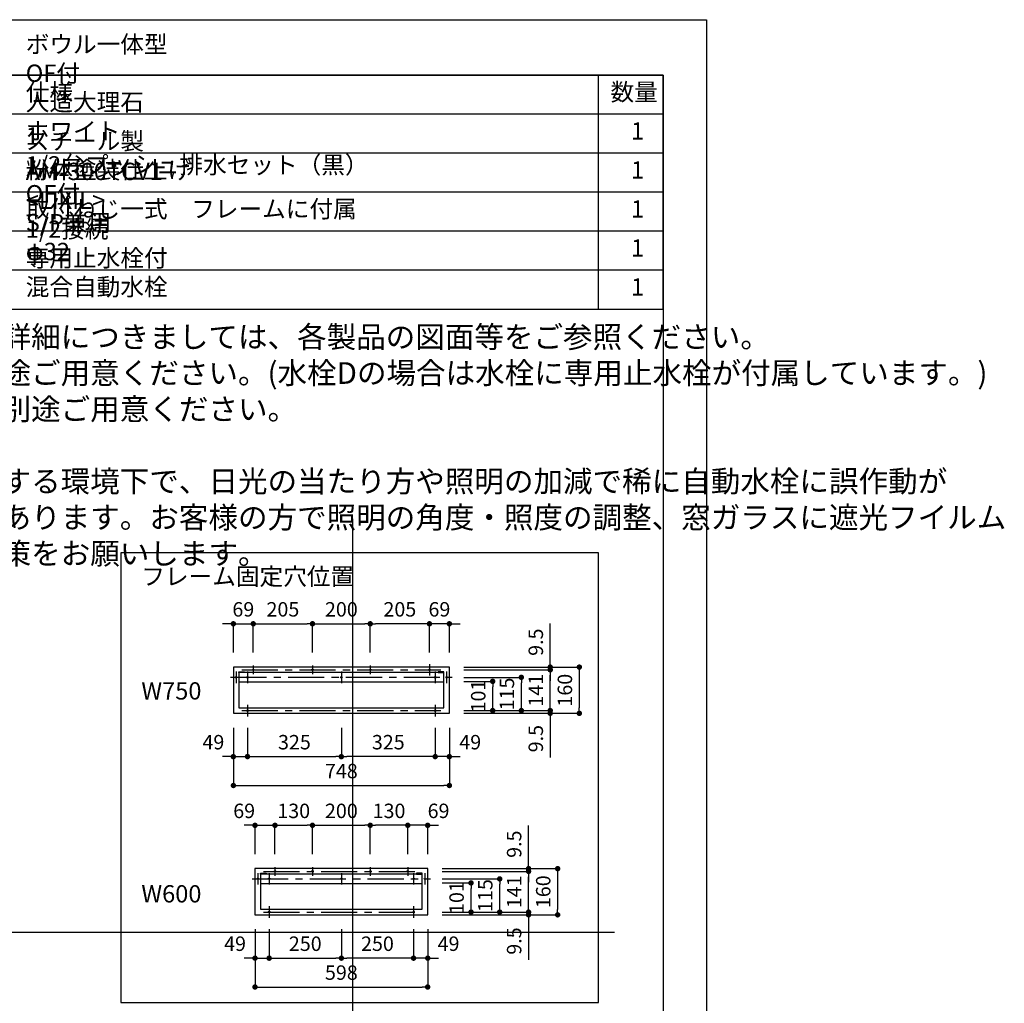
# Model space of a CAD drawing. Extents: x -83320 to 7275, y -67942 to 35614.
# Drawn here: x -77663 to -74935, y -65321 to -62596 of the extents above; entities that cross this region are included whole.
import ezdxf

# ---------------------------------------------------------------- set-up
doc = ezdxf.new("R2010")
doc.units = 0
doc.header["$LTSCALE"] = 80
doc.header["$MEASUREMENT"] = 0
doc.linetypes.add('CENTER', pattern=[2, 1.25, -0.25, 0.25, -0.25])
doc.linetypes.add('HIDDEN', pattern=[0.375, 0.25, -0.125])
doc.layers.get('0').update_dxf_attribs({"linetype": 'CONTINUOUS'})
doc.layers.get('DEFPOINTS').update_dxf_attribs({"linetype": 'CONTINUOUS'})
for name, color, linetype in [('1', 7, 'CONTINUOUS'), ('2HOJOSEN', 21, 'CONTINUOUS'), ('図枠', 7, 'CONTINUOUS')]:
    doc.layers.add(name, color=color, linetype=linetype)
doc.styles.add('MEIRYO_UI', font='meiryo.ttc', dxfattribs={"bigfont": 'Meiryo UI'})
doc.styles.get("Standard").update_dxf_attribs({"font": 'txt.shx', "bigfont": 'extfont.shx'})
doc.styles.add('TATENAGA', font='txt.shx', dxfattribs={"width": 0.8, "bigfont": 'extfont'})
doc.dimstyles.get("Standard").update_dxf_attribs({"dimscale": 0, "dimtxt": 50, "dimasz": 15, "dimexe": 0, "dimexo": 0, "dimgap": 20, "dimtad": 1, "dimtxsty": 'STANDARD', "dimblk1": 'DOT', "dimblk2": 'DOT', "dimsah": 1, "dimcen": 0.09, "dimazin": 3, "dimtfac": 1, "dimtmove": 0, "dimatfit": 3, "dimtolj": 1, "dimtzin": 0})

# ---------------------------------------------------------------- blocks, each defined once
blk = doc.blocks.new('DOT')
at = {"layer": '1', "color": 0, "linetype": 'BYBLOCK'}
blk.add_line((-0.5, 0), (-1, 0), dxfattribs=at)
at = {"layer": '1', "color": 0, "linetype": 'BYBLOCK', "const_width": 0.5}
blk.add_lwpolyline([(-0.25, 0, 1), (0.25, 0, 1)], format="xyb", close=True, dxfattribs=at)
blk = doc.blocks.new('*D27079')
at = {"layer": '1', "color": 0, "linetype": 'CONTINUOUS'}
for p, q in [((296.9, 1048.8), (281.9, 1048.8)), ((311.9, 968.8), (311.9, 1048.8)), ((311.9, 1048.8), (367.1, 1048.8)), ((367.1, 968.8), (367.1, 1048.8)), ((382.1, 1048.8), (397.1, 1048.8))]:
    blk.add_line(p, q, dxfattribs=at)
at = {"layer": 'DEFPOINTS', "color": 0}
for p in [(367.1, 1048.8), (311.9, 968.8), (367.1, 968.8)]:
    blk.add_point(p, dxfattribs=at)
at = {"layer": '1', "color": 0, "xscale": 15, "yscale": 15, "zscale": 15}
blk.add_blockref('DOT', (311.9, 1048.8), dxfattribs=at)
at = {"layer": '1', "color": 0, "xscale": 15, "yscale": 15, "zscale": 15, "rotation": 180}
blk.add_blockref('DOT', (367.1, 1048.8), dxfattribs=at)
at = {"layer": '1', "color": 0, "linetype": 'CONTINUOUS', "insert": (339.5, 1088.8), "char_height": 40, "attachment_point": 5, "style": 'TATENAGA'}
blk.add_mtext('\\A1;69', dxfattribs=at)
blk = doc.blocks.new('_DOT')
at = {"color": 0, "linetype": 'BYBLOCK'}
blk.add_line((-0.5, 0), (-1, 0), dxfattribs=at)
at = {"color": 0, "linetype": 'BYBLOCK', "const_width": 0.5}
blk.add_lwpolyline([(-0.25, 0, 1), (0.25, 0, 1)], format="xyb", close=True, dxfattribs=at)
blk = doc.blocks.new('*D27080')
at = {"layer": '1', "color": 0, "linetype": 'CONTINUOUS'}
for p, q in [((367.1, 968.8), (367.1, 1048.8)), ((382.1, 1048.8), (516.1, 1048.8)), ((531.1, 968.8), (531.1, 1048.8))]:
    blk.add_line(p, q, dxfattribs=at)
at = {"layer": 'DEFPOINTS', "color": 0}
for p in [(531.1, 1048.8), (367.1, 968.8), (531.1, 968.8)]:
    blk.add_point(p, dxfattribs=at)
at = {"layer": '1', "color": 0, "xscale": 15, "yscale": 15, "zscale": 15, "rotation": 180}
blk.add_blockref('DOT', (367.1, 1048.8), dxfattribs=at)
at = {"layer": '1', "color": 0, "xscale": 15, "yscale": 15, "zscale": 15}
blk.add_blockref('DOT', (531.1, 1048.8), dxfattribs=at)
at = {"layer": '1', "color": 0, "linetype": 'CONTINUOUS', "insert": (449.1, 1088.8), "char_height": 40, "attachment_point": 5, "style": 'TATENAGA'}
blk.add_mtext('\\A1;205', dxfattribs=at)
blk = doc.blocks.new('*D27081')
at = {"layer": '1', "color": 0, "linetype": 'CONTINUOUS'}
for p, q in [((840.1, 1048.8), (825.1, 1048.8)), ((855.1, 968.8), (855.1, 1048.8)), ((910.3, 1048.8), (855.1, 1048.8)), ((910.3, 968.8), (910.3, 1048.8)), ((925.3, 1048.8), (940.3, 1048.8))]:
    blk.add_line(p, q, dxfattribs=at)
at = {"layer": 'DEFPOINTS', "color": 0}
for p in [(855.1, 1048.8), (855.1, 968.8), (910.3, 968.8)]:
    blk.add_point(p, dxfattribs=at)
at = {"layer": '1', "color": 0, "xscale": 15, "yscale": 15, "zscale": 15}
blk.add_blockref('DOT', (855.1, 1048.8), dxfattribs=at)
at = {"layer": '1', "color": 0, "xscale": 15, "yscale": 15, "zscale": 15, "rotation": 180}
blk.add_blockref('DOT', (910.3, 1048.8), dxfattribs=at)
at = {"layer": '1', "color": 0, "linetype": 'CONTINUOUS', "insert": (882.7, 1088.8), "char_height": 40, "attachment_point": 5, "style": 'TATENAGA'}
blk.add_mtext('\\A1;69', dxfattribs=at)
blk = doc.blocks.new('*D27082')
at = {"layer": '1', "color": 0, "linetype": 'CONTINUOUS'}
for p, q in [((691.1, 968.8), (691.1, 1048.8)), ((840.1, 1048.8), (706.1, 1048.8)), ((855.1, 968.8), (855.1, 1048.8))]:
    blk.add_line(p, q, dxfattribs=at)
at = {"layer": 'DEFPOINTS', "color": 0}
for p in [(691.1, 1048.8), (691.1, 968.8), (855.1, 968.8)]:
    blk.add_point(p, dxfattribs=at)
at = {"layer": '1', "color": 0, "xscale": 15, "yscale": 15, "zscale": 15, "rotation": 180}
blk.add_blockref('DOT', (691.1, 1048.8), dxfattribs=at)
at = {"layer": '1', "color": 0, "xscale": 15, "yscale": 15, "zscale": 15}
blk.add_blockref('DOT', (855.1, 1048.8), dxfattribs=at)
at = {"layer": '1', "color": 0, "linetype": 'CONTINUOUS', "insert": (773.1, 1088.8), "char_height": 40, "attachment_point": 5, "style": 'TATENAGA'}
blk.add_mtext('\\A1;205', dxfattribs=at)
blk = doc.blocks.new('*D27083')
at = {"layer": '1', "color": 0, "linetype": 'CONTINUOUS'}
for p, q in [((531.1, 968.8), (531.1, 1048.8)), ((546.1, 1048.8), (676.1, 1048.8)), ((691.1, 968.8), (691.1, 1048.8))]:
    blk.add_line(p, q, dxfattribs=at)
at = {"layer": 'DEFPOINTS', "color": 0}
for p in [(691.1, 1048.8), (531.1, 968.8), (691.1, 968.8)]:
    blk.add_point(p, dxfattribs=at)
at = {"layer": '1', "color": 0, "xscale": 15, "yscale": 15, "zscale": 15, "rotation": 180}
blk.add_blockref('DOT', (531.1, 1048.8), dxfattribs=at)
at = {"layer": '1', "color": 0, "xscale": 15, "yscale": 15, "zscale": 15}
blk.add_blockref('DOT', (691.1, 1048.8), dxfattribs=at)
at = {"layer": '1', "color": 0, "linetype": 'CONTINUOUS', "insert": (611.1, 1088.8), "char_height": 40, "attachment_point": 5, "style": 'TATENAGA'}
blk.add_mtext('\\A1;200', dxfattribs=at)
blk = doc.blocks.new('*D27084')
at = {"layer": '1', "color": 0, "linetype": 'CONTINUOUS'}
for p, q in [((311.9, 760.8), (311.9, 680.8)), ((351.1, 760.8), (351.1, 680.8)), ((296.9, 680.8), (281.9, 680.8)), ((311.9, 680.8), (351.1, 680.8)), ((366.1, 680.8), (381.1, 680.8))]:
    blk.add_line(p, q, dxfattribs=at)
at = {"layer": 'DEFPOINTS', "color": 0}
for p in [(311.9, 760.8), (351.1, 760.8), (351.1, 680.8)]:
    blk.add_point(p, dxfattribs=at)
at = {"layer": '1', "color": 0, "xscale": 15, "yscale": 15, "zscale": 15}
blk.add_blockref('DOT', (311.9, 680.8), dxfattribs=at)
at = {"layer": '1', "color": 0, "xscale": 15, "yscale": 15, "zscale": 15, "rotation": 180}
blk.add_blockref('DOT', (351.1, 680.8), dxfattribs=at)
at = {"layer": '1', "color": 0, "linetype": 'CONTINUOUS', "insert": (256.6, 720.8), "char_height": 40, "attachment_point": 5, "style": 'TATENAGA'}
blk.add_mtext('\\A1;49', dxfattribs=at)
blk = doc.blocks.new('*D27085')
at = {"layer": '1', "color": 0, "linetype": 'CONTINUOUS'}
for p, q in [((311.9, 760.8), (311.9, 600.8)), ((910.3, 760.8), (910.3, 600.8)), ((326.9, 600.8), (895.3, 600.8))]:
    blk.add_line(p, q, dxfattribs=at)
at = {"layer": 'DEFPOINTS', "color": 0}
for p in [(311.9, 760.8), (910.3, 760.8), (910.3, 600.8)]:
    blk.add_point(p, dxfattribs=at)
at = {"layer": '1', "color": 0, "xscale": 15, "yscale": 15, "zscale": 15, "rotation": 180}
blk.add_blockref('DOT', (311.9, 600.8), dxfattribs=at)
at = {"layer": '1', "color": 0, "xscale": 15, "yscale": 15, "zscale": 15}
blk.add_blockref('DOT', (910.3, 600.8), dxfattribs=at)
at = {"layer": '1', "color": 0, "linetype": 'CONTINUOUS', "insert": (611.1, 640.8), "char_height": 40, "attachment_point": 5, "style": 'TATENAGA'}
blk.add_mtext('\\A1;748', dxfattribs=at)
blk = doc.blocks.new('*D27086')
at = {"layer": '1', "color": 0, "linetype": 'CONTINUOUS'}
for p, q in [((871.1, 760.8), (871.1, 680.8)), ((910.3, 760.8), (910.3, 680.8)), ((856.1, 680.8), (841.1, 680.8)), ((910.3, 680.8), (871.1, 680.8)), ((925.3, 680.8), (940.3, 680.8))]:
    blk.add_line(p, q, dxfattribs=at)
at = {"layer": 'DEFPOINTS', "color": 0}
for p in [(871.1, 760.8), (910.3, 760.8), (871.1, 680.8)]:
    blk.add_point(p, dxfattribs=at)
at = {"layer": '1', "color": 0, "xscale": 15, "yscale": 15, "zscale": 15}
blk.add_blockref('DOT', (871.1, 680.8), dxfattribs=at)
at = {"layer": '1', "color": 0, "xscale": 15, "yscale": 15, "zscale": 15, "rotation": 180}
blk.add_blockref('DOT', (910.3, 680.8), dxfattribs=at)
at = {"layer": '1', "color": 0, "linetype": 'CONTINUOUS', "insert": (968.1, 720.8), "char_height": 40, "attachment_point": 5, "style": 'TATENAGA'}
blk.add_mtext('\\A1;49', dxfattribs=at)
blk = doc.blocks.new('*D27087')
at = {"layer": '1', "color": 0, "linetype": 'CONTINUOUS'}
for p, q in [((351.1, 760.8), (351.1, 680.8)), ((611.1, 760.8), (611.1, 680.8)), ((366.1, 680.8), (596.1, 680.8))]:
    blk.add_line(p, q, dxfattribs=at)
at = {"layer": 'DEFPOINTS', "color": 0}
for p in [(351.1, 760.8), (611.1, 760.8), (611.1, 680.8)]:
    blk.add_point(p, dxfattribs=at)
at = {"layer": '1', "color": 0, "xscale": 15, "yscale": 15, "zscale": 15, "rotation": 180}
blk.add_blockref('DOT', (351.1, 680.8), dxfattribs=at)
at = {"layer": '1', "color": 0, "xscale": 15, "yscale": 15, "zscale": 15}
blk.add_blockref('DOT', (611.1, 680.8), dxfattribs=at)
at = {"layer": '1', "color": 0, "linetype": 'CONTINUOUS', "insert": (481.1, 720.8), "char_height": 40, "attachment_point": 5, "style": 'TATENAGA'}
blk.add_mtext('\\A1;325', dxfattribs=at)
blk = doc.blocks.new('*D27088')
at = {"layer": '1', "color": 0, "linetype": 'CONTINUOUS'}
for p, q in [((611.1, 760.8), (611.1, 680.8)), ((871.1, 760.8), (871.1, 680.8)), ((856.1, 680.8), (626.1, 680.8))]:
    blk.add_line(p, q, dxfattribs=at)
at = {"layer": 'DEFPOINTS', "color": 0}
for p in [(611.1, 760.8), (871.1, 760.8), (611.1, 680.8)]:
    blk.add_point(p, dxfattribs=at)
at = {"layer": '1', "color": 0, "xscale": 15, "yscale": 15, "zscale": 15, "rotation": 180}
blk.add_blockref('DOT', (611.1, 680.8), dxfattribs=at)
at = {"layer": '1', "color": 0, "xscale": 15, "yscale": 15, "zscale": 15}
blk.add_blockref('DOT', (871.1, 680.8), dxfattribs=at)
at = {"layer": '1', "color": 0, "linetype": 'CONTINUOUS', "insert": (741.1, 720.8), "char_height": 40, "attachment_point": 5, "style": 'TATENAGA'}
blk.add_mtext('\\A1;325', dxfattribs=at)
blk = doc.blocks.new('*D27089')
at = {"layer": '1', "color": 0, "linetype": 'CONTINUOUS'}
for p, q in [((371.9, 202.5), (371.9, 122.5)), ((411.1, 202.5), (411.1, 122.5)), ((356.9, 122.5), (341.9, 122.5)), ((371.9, 122.5), (411.1, 122.5)), ((426.1, 122.5), (441.1, 122.5))]:
    blk.add_line(p, q, dxfattribs=at)
at = {"layer": 'DEFPOINTS', "color": 0}
for p in [(371.9, 202.5), (411.1, 202.5), (411.1, 122.5)]:
    blk.add_point(p, dxfattribs=at)
at = {"layer": '1', "color": 0, "xscale": 15, "yscale": 15, "zscale": 15}
blk.add_blockref('DOT', (371.9, 122.5), dxfattribs=at)
at = {"layer": '1', "color": 0, "xscale": 15, "yscale": 15, "zscale": 15, "rotation": 180}
blk.add_blockref('DOT', (411.1, 122.5), dxfattribs=at)
at = {"layer": '1', "color": 0, "linetype": 'CONTINUOUS', "insert": (316.6, 162.5), "char_height": 40, "attachment_point": 5, "style": 'TATENAGA'}
blk.add_mtext('\\A1;49', dxfattribs=at)
blk = doc.blocks.new('*D27090')
at = {"layer": '1', "color": 0, "linetype": 'CONTINUOUS'}
for p, q in [((371.9, 202.5), (371.9, 42.5)), ((850.3, 202.5), (850.3, 42.5)), ((386.9, 42.5), (835.3, 42.5))]:
    blk.add_line(p, q, dxfattribs=at)
at = {"layer": 'DEFPOINTS', "color": 0}
for p in [(371.9, 202.5), (850.3, 202.5), (850.3, 42.5)]:
    blk.add_point(p, dxfattribs=at)
at = {"layer": '1', "color": 0, "xscale": 15, "yscale": 15, "zscale": 15, "rotation": 180}
blk.add_blockref('DOT', (371.9, 42.5), dxfattribs=at)
at = {"layer": '1', "color": 0, "xscale": 15, "yscale": 15, "zscale": 15}
blk.add_blockref('DOT', (850.3, 42.5), dxfattribs=at)
at = {"layer": '1', "color": 0, "linetype": 'CONTINUOUS', "insert": (611.1, 82.5), "char_height": 40, "attachment_point": 5, "style": 'TATENAGA'}
blk.add_mtext('\\A1;598', dxfattribs=at)
blk = doc.blocks.new('*D27091')
at = {"layer": '1', "color": 0, "linetype": 'CONTINUOUS'}
for p, q in [((811.1, 202.5), (811.1, 122.5)), ((850.3, 202.5), (850.3, 122.5)), ((796.1, 122.5), (781.1, 122.5)), ((850.3, 122.5), (811.1, 122.5)), ((865.3, 122.5), (880.3, 122.5))]:
    blk.add_line(p, q, dxfattribs=at)
at = {"layer": 'DEFPOINTS', "color": 0}
for p in [(811.1, 202.5), (850.3, 202.5), (811.1, 122.5)]:
    blk.add_point(p, dxfattribs=at)
at = {"layer": '1', "color": 0, "xscale": 15, "yscale": 15, "zscale": 15}
blk.add_blockref('DOT', (811.1, 122.5), dxfattribs=at)
at = {"layer": '1', "color": 0, "xscale": 15, "yscale": 15, "zscale": 15, "rotation": 180}
blk.add_blockref('DOT', (850.3, 122.5), dxfattribs=at)
at = {"layer": '1', "color": 0, "linetype": 'CONTINUOUS', "insert": (908.1, 162.5), "char_height": 40, "attachment_point": 5, "style": 'TATENAGA'}
blk.add_mtext('\\A1;49', dxfattribs=at)
blk = doc.blocks.new('*D27092')
at = {"layer": '1', "color": 0, "linetype": 'CONTINUOUS'}
for p, q in [((411.1, 202.5), (411.1, 122.5)), ((611.1, 202.5), (611.1, 122.5)), ((426.1, 122.5), (596.1, 122.5))]:
    blk.add_line(p, q, dxfattribs=at)
at = {"layer": 'DEFPOINTS', "color": 0}
for p in [(411.1, 202.5), (611.1, 202.5), (611.1, 122.5)]:
    blk.add_point(p, dxfattribs=at)
at = {"layer": '1', "color": 0, "xscale": 15, "yscale": 15, "zscale": 15, "rotation": 180}
blk.add_blockref('DOT', (411.1, 122.5), dxfattribs=at)
at = {"layer": '1', "color": 0, "xscale": 15, "yscale": 15, "zscale": 15}
blk.add_blockref('DOT', (611.1, 122.5), dxfattribs=at)
at = {"layer": '1', "color": 0, "linetype": 'CONTINUOUS', "insert": (511.1, 162.5), "char_height": 40, "attachment_point": 5, "style": 'TATENAGA'}
blk.add_mtext('\\A1;250', dxfattribs=at)
blk = doc.blocks.new('*D27093')
at = {"layer": '1', "color": 0, "linetype": 'CONTINUOUS'}
for p, q in [((611.1, 202.5), (611.1, 122.5)), ((811.1, 202.5), (811.1, 122.5)), ((796.1, 122.5), (626.1, 122.5))]:
    blk.add_line(p, q, dxfattribs=at)
at = {"layer": 'DEFPOINTS', "color": 0}
for p in [(611.1, 202.5), (811.1, 202.5), (611.1, 122.5)]:
    blk.add_point(p, dxfattribs=at)
at = {"layer": '1', "color": 0, "xscale": 15, "yscale": 15, "zscale": 15}
for p, rotation in [((611.1, 122.5), 180), ((811.1, 122.5), 360)]:
    blk.add_blockref('DOT', p, dxfattribs=dict(at, rotation=rotation))
at = {"layer": '1', "color": 0, "linetype": 'CONTINUOUS', "insert": (711.1, 162.5), "char_height": 40, "attachment_point": 5, "style": 'TATENAGA'}
blk.add_mtext('\\A1;250', dxfattribs=at)
blk = doc.blocks.new('*D27094')
at = {"layer": '1', "color": 0, "linetype": 'CONTINUOUS'}
for p, q in [((356.9, 490.5), (341.9, 490.5)), ((371.9, 410.5), (371.9, 490.5)), ((371.9, 490.5), (427.1, 490.5)), ((427.1, 410.5), (427.1, 490.5)), ((442.1, 490.5), (457.1, 490.5))]:
    blk.add_line(p, q, dxfattribs=at)
at = {"layer": 'DEFPOINTS', "color": 0}
for p in [(427.1, 490.5), (371.9, 410.5), (427.1, 410.5)]:
    blk.add_point(p, dxfattribs=at)
at = {"layer": '1', "color": 0, "xscale": 15, "yscale": 15, "zscale": 15}
blk.add_blockref('DOT', (371.9, 490.5), dxfattribs=at)
at = {"layer": '1', "color": 0, "xscale": 15, "yscale": 15, "zscale": 15, "rotation": 180}
blk.add_blockref('DOT', (427.1, 490.5), dxfattribs=at)
at = {"layer": '1', "color": 0, "linetype": 'CONTINUOUS', "insert": (341.9, 530.5), "char_height": 40, "attachment_point": 5, "style": 'TATENAGA'}
blk.add_mtext('\\A1;69', dxfattribs=at)
blk = doc.blocks.new('*D27095')
at = {"layer": '1', "color": 0, "linetype": 'CONTINUOUS'}
for p, q in [((427.1, 410.5), (427.1, 490.5)), ((442.1, 490.5), (516.1, 490.5)), ((531.1, 410.5), (531.1, 490.5))]:
    blk.add_line(p, q, dxfattribs=at)
at = {"layer": 'DEFPOINTS', "color": 0}
for p in [(531.1, 490.5), (427.1, 410.5), (531.1, 410.5)]:
    blk.add_point(p, dxfattribs=at)
at = {"layer": '1', "color": 0, "xscale": 15, "yscale": 15, "zscale": 15, "rotation": 180}
blk.add_blockref('DOT', (427.1, 490.5), dxfattribs=at)
at = {"layer": '1', "color": 0, "xscale": 15, "yscale": 15, "zscale": 15}
blk.add_blockref('DOT', (531.1, 490.5), dxfattribs=at)
at = {"layer": '1', "color": 0, "linetype": 'CONTINUOUS', "insert": (479.1, 530.5), "char_height": 40, "attachment_point": 5, "style": 'TATENAGA'}
blk.add_mtext('\\A1;130', dxfattribs=at)
blk = doc.blocks.new('*D27096')
at = {"layer": '1', "color": 0, "linetype": 'CONTINUOUS'}
for p, q in [((780.1, 490.5), (765.1, 490.5)), ((795.1, 410.5), (795.1, 490.5)), ((850.3, 490.5), (795.1, 490.5)), ((850.3, 410.5), (850.3, 490.5)), ((865.3, 490.5), (880.3, 490.5))]:
    blk.add_line(p, q, dxfattribs=at)
at = {"layer": 'DEFPOINTS', "color": 0}
for p in [(795.1, 490.5), (795.1, 410.5), (850.3, 410.5)]:
    blk.add_point(p, dxfattribs=at)
at = {"layer": '1', "color": 0, "xscale": 15, "yscale": 15, "zscale": 15}
blk.add_blockref('DOT', (795.1, 490.5), dxfattribs=at)
at = {"layer": '1', "color": 0, "xscale": 15, "yscale": 15, "zscale": 15, "rotation": 180}
blk.add_blockref('DOT', (850.3, 490.5), dxfattribs=at)
at = {"layer": '1', "color": 0, "linetype": 'CONTINUOUS', "insert": (880.3, 530.5), "char_height": 40, "attachment_point": 5, "style": 'TATENAGA'}
blk.add_mtext('\\A1;69', dxfattribs=at)
blk = doc.blocks.new('*D27097')
at = {"layer": '1', "color": 0, "linetype": 'CONTINUOUS'}
for p, q in [((691.1, 410.5), (691.1, 490.5)), ((780.1, 490.5), (706.1, 490.5)), ((795.1, 410.5), (795.1, 490.5))]:
    blk.add_line(p, q, dxfattribs=at)
at = {"layer": 'DEFPOINTS', "color": 0}
for p in [(691.1, 490.5), (691.1, 410.5), (795.1, 410.5)]:
    blk.add_point(p, dxfattribs=at)
at = {"layer": '1', "color": 0, "xscale": 15, "yscale": 15, "zscale": 15, "rotation": 180}
blk.add_blockref('DOT', (691.1, 490.5), dxfattribs=at)
at = {"layer": '1', "color": 0, "xscale": 15, "yscale": 15, "zscale": 15}
blk.add_blockref('DOT', (795.1, 490.5), dxfattribs=at)
at = {"layer": '1', "color": 0, "linetype": 'CONTINUOUS', "insert": (743.1, 530.5), "char_height": 40, "attachment_point": 5, "style": 'TATENAGA'}
blk.add_mtext('\\A1;130', dxfattribs=at)
blk = doc.blocks.new('*D27098')
at = {"layer": '1', "color": 0, "linetype": 'CONTINUOUS'}
for p, q in [((531.1, 410.5), (531.1, 490.5)), ((546.1, 490.5), (676.1, 490.5)), ((691.1, 410.5), (691.1, 490.5))]:
    blk.add_line(p, q, dxfattribs=at)
at = {"layer": 'DEFPOINTS', "color": 0}
for p in [(691.1, 490.5), (531.1, 410.5), (691.1, 410.5)]:
    blk.add_point(p, dxfattribs=at)
at = {"layer": '1', "color": 0, "xscale": 15, "yscale": 15, "zscale": 15, "rotation": 180}
blk.add_blockref('DOT', (531.1, 490.5), dxfattribs=at)
at = {"layer": '1', "color": 0, "xscale": 15, "yscale": 15, "zscale": 15}
blk.add_blockref('DOT', (691.1, 490.5), dxfattribs=at)
at = {"layer": '1', "color": 0, "linetype": 'CONTINUOUS', "insert": (611.1, 530.5), "char_height": 40, "attachment_point": 5, "style": 'TATENAGA'}
blk.add_mtext('\\A1;200', dxfattribs=at)
blk = doc.blocks.new('*D27099')
at = {"layer": '1', "color": 0, "linetype": 'CONTINUOUS'}
for p, q in [((950.3, 921.2), (1189.7, 921.2)), ((1189.7, 823.4), (1189.7, 906.2)), ((950.3, 808.4), (1189.7, 808.4))]:
    blk.add_line(p, q, dxfattribs=at)
at = {"layer": 'DEFPOINTS', "color": 0}
for p in [(950.3, 921.2), (1189.7, 921.2), (950.3, 808.4)]:
    blk.add_point(p, dxfattribs=at)
at = {"layer": '1', "color": 0, "xscale": 15, "yscale": 15, "zscale": 15}
for p, rotation in [((1189.7, 921.2), 90), ((1189.7, 808.4), 270)]:
    blk.add_blockref('DOT', p, dxfattribs=dict(at, rotation=rotation))
at = {"layer": '1', "color": 0, "linetype": 'CONTINUOUS', "insert": (1149.7, 864.6), "char_height": 40, "attachment_point": 5, "rotation": 90, "style": 'TATENAGA'}
blk.add_mtext('\\A1;141', dxfattribs=at)
blk = doc.blocks.new('*D27100')
at = {"layer": '1', "color": 0, "linetype": 'CONTINUOUS'}
for p, q in [((950.3, 900.4), (1109.7, 900.4)), ((1109.7, 823.4), (1109.7, 885.4)), ((950.3, 808.4), (1109.7, 808.4))]:
    blk.add_line(p, q, dxfattribs=at)
at = {"layer": 'DEFPOINTS', "color": 0}
for p in [(950.3, 900.4), (1109.7, 900.4), (950.3, 808.4)]:
    blk.add_point(p, dxfattribs=at)
at = {"layer": '1', "color": 0, "xscale": 15, "yscale": 15, "zscale": 15}
for p, rotation in [((1109.7, 900.4), 90), ((1109.7, 808.4), 270)]:
    blk.add_blockref('DOT', p, dxfattribs=dict(at, rotation=rotation))
at = {"layer": '1', "color": 0, "linetype": 'CONTINUOUS', "insert": (1069.7, 854.2), "char_height": 40, "attachment_point": 5, "rotation": 90, "style": 'TATENAGA'}
blk.add_mtext('\\A1;115', dxfattribs=at)
blk = doc.blocks.new('*D27101')
at = {"layer": '1', "color": 0, "linetype": 'CONTINUOUS'}
for p, q in [((950.3, 889.2), (1030.3, 889.2)), ((1030.3, 823.4), (1030.3, 874.2)), ((950.3, 808.4), (1030.3, 808.4))]:
    blk.add_line(p, q, dxfattribs=at)
at = {"layer": 'DEFPOINTS', "color": 0}
for p in [(950.3, 889.2), (1030.3, 889.2), (950.3, 808.4)]:
    blk.add_point(p, dxfattribs=at)
at = {"layer": '1', "color": 0, "xscale": 15, "yscale": 15, "zscale": 15}
for p, rotation in [((1030.3, 889.2), 90), ((1030.3, 808.4), 270)]:
    blk.add_blockref('DOT', p, dxfattribs=dict(at, rotation=rotation))
at = {"layer": '1', "color": 0, "linetype": 'CONTINUOUS', "insert": (990.3, 848.6), "char_height": 40, "attachment_point": 5, "rotation": 90, "style": 'TATENAGA'}
blk.add_mtext('\\A1;101', dxfattribs=at)
blk = doc.blocks.new('*D27102')
at = {"layer": '1', "color": 0, "linetype": 'CONTINUOUS'}
for p, q in [((950.3, 928.8), (1270.3, 928.8)), ((1270.3, 913.8), (1270.3, 815.8)), ((950.3, 800.8), (1270.3, 800.8))]:
    blk.add_line(p, q, dxfattribs=at)
at = {"layer": 'DEFPOINTS', "color": 0}
for p in [(950.3, 928.8), (950.3, 800.8), (1270.3, 800.8)]:
    blk.add_point(p, dxfattribs=at)
at = {"layer": '1', "color": 0, "xscale": 15, "yscale": 15, "zscale": 15}
for p, rotation in [((1270.3, 928.8), 90), ((1270.3, 800.8), 270)]:
    blk.add_blockref('DOT', p, dxfattribs=dict(at, rotation=rotation))
at = {"layer": '1', "color": 0, "linetype": 'CONTINUOUS', "insert": (1230.3, 864.8), "char_height": 40, "attachment_point": 5, "rotation": 90, "style": 'TATENAGA'}
blk.add_mtext('\\A1;160', dxfattribs=at)
blk = doc.blocks.new('*D27103')
at = {"layer": '1', "color": 0, "linetype": 'CONTINUOUS'}
for p, q in [((1189.7, 823.4), (1189.7, 838.4)), ((950.3, 808.4), (1189.7, 808.4)), ((950.3, 800.8), (1189.7, 800.8)), ((1189.7, 808.4), (1189.7, 800.8)), ((1189.7, 800.8), (1189.7, 678.6)), ((1189.7, 785.8), (1189.7, 770.8))]:
    blk.add_line(p, q, dxfattribs=at)
at = {"layer": 'DEFPOINTS', "color": 0}
for p in [(950.3, 808.4), (950.3, 800.8), (1189.7, 800.8)]:
    blk.add_point(p, dxfattribs=at)
at = {"layer": '1', "color": 0, "xscale": 15, "yscale": 15, "zscale": 15}
for p, rotation in [((1189.7, 808.4), 270), ((1189.7, 800.8), 90)]:
    blk.add_blockref('DOT', p, dxfattribs=dict(at, rotation=rotation))
at = {"layer": '1', "color": 0, "linetype": 'CONTINUOUS', "insert": (1149.7, 730.6), "char_height": 40, "attachment_point": 5, "rotation": 90, "style": 'TATENAGA'}
blk.add_mtext('\\A1;9.5', dxfattribs=at)
blk = doc.blocks.new('*D27104')
at = {"layer": '1', "color": 0, "linetype": 'CONTINUOUS'}
for p, q in [((1189.7, 928.8), (1189.7, 1049.8)), ((1189.7, 943.8), (1189.7, 958.8)), ((950.3, 928.8), (1189.7, 928.8)), ((1189.7, 921.2), (1189.7, 928.8)), ((950.3, 921.2), (1189.7, 921.2)), ((1189.7, 906.2), (1189.7, 891.2))]:
    blk.add_line(p, q, dxfattribs=at)
at = {"layer": 'DEFPOINTS', "color": 0}
for p in [(950.3, 928.8), (1189.7, 928.8), (950.3, 921.2)]:
    blk.add_point(p, dxfattribs=at)
at = {"layer": '1', "color": 0, "xscale": 15, "yscale": 15, "zscale": 15}
for p, rotation in [((1189.7, 928.8), 270), ((1189.7, 921.2), 90)]:
    blk.add_blockref('DOT', p, dxfattribs=dict(at, rotation=rotation))
at = {"layer": '1', "color": 0, "linetype": 'CONTINUOUS', "insert": (1149.7, 997.8), "char_height": 40, "attachment_point": 5, "rotation": 90, "style": 'TATENAGA'}
blk.add_mtext('\\A1;9.5', dxfattribs=at)
blk = doc.blocks.new('*D27105')
at = {"layer": '1', "color": 0, "linetype": 'CONTINUOUS'}
for p, q in [((890.3, 362.9), (1129.7, 362.9)), ((1129.7, 265.1), (1129.7, 347.9)), ((890.3, 250.1), (1129.7, 250.1))]:
    blk.add_line(p, q, dxfattribs=at)
at = {"layer": 'DEFPOINTS', "color": 0}
for p in [(890.3, 362.9), (1129.7, 362.9), (890.3, 250.1)]:
    blk.add_point(p, dxfattribs=at)
at = {"layer": '1', "color": 0, "xscale": 15, "yscale": 15, "zscale": 15}
for p, rotation in [((1129.7, 362.9), 90), ((1129.7, 250.1), 270)]:
    blk.add_blockref('DOT', p, dxfattribs=dict(at, rotation=rotation))
at = {"layer": '1', "color": 0, "linetype": 'CONTINUOUS', "insert": (1089.7, 306.4), "char_height": 40, "attachment_point": 5, "rotation": 90, "style": 'TATENAGA'}
blk.add_mtext('\\A1;141', dxfattribs=at)
blk = doc.blocks.new('*D27106')
at = {"layer": '1', "color": 0, "linetype": 'CONTINUOUS'}
for p, q in [((890.3, 342.1), (1049.7, 342.1)), ((1049.7, 265.1), (1049.7, 327.1)), ((890.3, 250.1), (1049.7, 250.1))]:
    blk.add_line(p, q, dxfattribs=at)
at = {"layer": 'DEFPOINTS', "color": 0}
for p in [(890.3, 342.1), (1049.7, 342.1), (890.3, 250.1)]:
    blk.add_point(p, dxfattribs=at)
at = {"layer": '1', "color": 0, "xscale": 15, "yscale": 15, "zscale": 15}
for p, rotation in [((1049.7, 342.1), 90), ((1049.7, 250.1), 270)]:
    blk.add_blockref('DOT', p, dxfattribs=dict(at, rotation=rotation))
at = {"layer": '1', "color": 0, "linetype": 'CONTINUOUS', "insert": (1009.7, 296), "char_height": 40, "attachment_point": 5, "rotation": 90, "style": 'TATENAGA'}
blk.add_mtext('\\A1;115', dxfattribs=at)
blk = doc.blocks.new('*D27107')
at = {"layer": '1', "color": 0, "linetype": 'CONTINUOUS'}
for p, q in [((890.3, 330.9), (970.3, 330.9)), ((970.3, 265.1), (970.3, 315.9)), ((890.3, 250.1), (970.3, 250.1))]:
    blk.add_line(p, q, dxfattribs=at)
at = {"layer": 'DEFPOINTS', "color": 0}
for p in [(890.3, 330.9), (970.3, 330.9), (890.3, 250.1)]:
    blk.add_point(p, dxfattribs=at)
at = {"layer": '1', "color": 0, "xscale": 15, "yscale": 15, "zscale": 15}
for p, rotation in [((970.3, 330.9), 90), ((970.3, 250.1), 270)]:
    blk.add_blockref('DOT', p, dxfattribs=dict(at, rotation=rotation))
at = {"layer": '1', "color": 0, "linetype": 'CONTINUOUS', "insert": (930.3, 290.4), "char_height": 40, "attachment_point": 5, "rotation": 90, "style": 'TATENAGA'}
blk.add_mtext('\\A1;101', dxfattribs=at)
blk = doc.blocks.new('*D27108')
at = {"layer": '1', "color": 0, "linetype": 'CONTINUOUS'}
for p, q in [((890.3, 370.5), (1210.3, 370.5)), ((1210.3, 355.5), (1210.3, 257.5)), ((890.3, 242.5), (1210.3, 242.5))]:
    blk.add_line(p, q, dxfattribs=at)
at = {"layer": 'DEFPOINTS', "color": 0}
for p in [(890.3, 370.5), (890.3, 242.5), (1210.3, 242.5)]:
    blk.add_point(p, dxfattribs=at)
at = {"layer": '1', "color": 0, "xscale": 15, "yscale": 15, "zscale": 15}
for p, rotation in [((1210.3, 370.5), 90), ((1210.3, 242.5), 270)]:
    blk.add_blockref('DOT', p, dxfattribs=dict(at, rotation=rotation))
at = {"layer": '1', "color": 0, "linetype": 'CONTINUOUS', "insert": (1170.3, 306.5), "char_height": 40, "attachment_point": 5, "rotation": 90, "style": 'TATENAGA'}
blk.add_mtext('\\A1;160', dxfattribs=at)
blk = doc.blocks.new('*D27109')
at = {"layer": '1', "color": 0, "linetype": 'CONTINUOUS'}
for p, q in [((1129.7, 265.1), (1129.7, 280.1)), ((890.3, 250.1), (1129.7, 250.1)), ((1129.7, 250.1), (1129.7, 242.5)), ((890.3, 242.5), (1129.7, 242.5)), ((1129.7, 242.5), (1129.7, 117.9)), ((1129.7, 227.5), (1129.7, 212.5))]:
    blk.add_line(p, q, dxfattribs=at)
at = {"layer": 'DEFPOINTS', "color": 0}
for p in [(890.3, 250.1), (890.3, 242.5), (1129.7, 242.5)]:
    blk.add_point(p, dxfattribs=at)
at = {"layer": '1', "color": 0, "xscale": 15, "yscale": 15, "zscale": 15}
for p, rotation in [((1129.7, 250.1), 270), ((1129.7, 242.5), 90)]:
    blk.add_blockref('DOT', p, dxfattribs=dict(at, rotation=rotation))
at = {"layer": '1', "color": 0, "linetype": 'CONTINUOUS', "insert": (1089.7, 169.9), "char_height": 40, "attachment_point": 5, "rotation": 90, "style": 'TATENAGA'}
blk.add_mtext('\\A1;9.5', dxfattribs=at)
blk = doc.blocks.new('*D27110')
at = {"layer": '1', "color": 0, "linetype": 'CONTINUOUS'}
for p, q in [((1129.7, 370.5), (1129.7, 490.2)), ((1129.7, 385.5), (1129.7, 400.5)), ((890.3, 370.5), (1129.7, 370.5)), ((890.3, 362.9), (1129.7, 362.9)), ((1129.7, 362.9), (1129.7, 370.5)), ((1129.7, 347.9), (1129.7, 332.9))]:
    blk.add_line(p, q, dxfattribs=at)
at = {"layer": 'DEFPOINTS', "color": 0}
for p in [(890.3, 370.5), (890.3, 362.9), (1129.7, 370.5)]:
    blk.add_point(p, dxfattribs=at)
at = {"layer": '1', "color": 0, "xscale": 15, "yscale": 15, "zscale": 15}
for p, rotation in [((1129.7, 370.5), 270), ((1129.7, 362.9), 90)]:
    blk.add_blockref('DOT', p, dxfattribs=dict(at, rotation=rotation))
at = {"layer": '1', "color": 0, "linetype": 'CONTINUOUS', "insert": (1089.7, 438.2), "char_height": 40, "attachment_point": 5, "rotation": 90, "style": 'TATENAGA'}
blk.add_mtext('\\A1;9.5', dxfattribs=at)
blk = doc.blocks.new('A$C17791')
at = {"layer": '1', "linetype": 'CONTINUOUS'}
for p, q in [((367.064, 933.162), (367.064, 909.162)), ((531.064, 933.162), (531.064, 909.162)), ((691.064, 933.162), (691.064, 909.162)), ((855.064, 937.162), (855.064, 905.162)), ((319.464, 916.602), (319.464, 884.602)), ((351.064, 916.602), (351.064, 884.602)), ((611.064, 916.602), (611.064, 884.602)), ((871.064, 916.602), (871.064, 884.602)), ((902.664, 916.602), (902.664, 884.602)), ((327.224, 887.802), (894.904, 887.802)), ((351.064, 824.362), (351.064, 792.362)), ((871.064, 824.362), (871.064, 792.362)), ((379.464, 358.383), (379.464, 326.383)), ((411.064, 358.383), (411.064, 326.383)), ((427.064, 374.943), (427.064, 350.943)), ((531.064, 374.943), (531.064, 350.943)), ((611.064, 358.383), (611.064, 326.383)), ((691.064, 374.943), (691.064, 350.943)), ((795.064, 374.943), (795.064, 350.943)), ((811.064, 358.383), (811.064, 326.383)), ((842.664, 358.383), (842.664, 326.383)), ((387.224, 329.583), (834.904, 329.583)), ((411.064, 266.143), (411.064, 234.143)), ((811.064, 266.143), (811.064, 234.143))]:
    blk.add_line(p, q, dxfattribs=at)
at = {"layer": '1', "linetype": 'CENTER'}
for p, q in [((303.864, 900.602), (918.264, 900.602)), ((335.064, 921.162), (887.064, 921.162)), ((335.09, 808.362), (887.09, 808.362)), ((395.064, 362.943), (827.064, 362.943)), ((363.864, 342.383), (858.264, 342.383)), ((395.09, 250.143), (827.09, 250.143))]:
    blk.add_line(p, q, dxfattribs=at)
at = {"layer": '1', "linetype": 'CONTINUOUS'}
for points in [[(0, 1245.515), (0, 0), (1322.999, 0), (1322.999, 1245.515)], [(311.864, 928.762), (311.864, 800.762), (910.264, 800.762), (910.264, 928.762)], [(327.224, 913.402), (327.224, 816.122), (894.904, 816.122), (894.904, 913.402)], [(371.864, 370.543), (371.864, 242.543), (850.264, 242.543), (850.264, 370.543)], [(387.224, 355.183), (387.224, 257.903), (834.904, 257.903), (834.904, 355.183)]]:
    blk.add_lwpolyline(points, close=True, dxfattribs=at)
at = {"layer": '1', "linetype": 'HIDDEN'}
for points in [[(327.224, 913.402), (327.224, 915.962), (342.424, 915.962), (342.424, 913.402)], [(894.904, 913.402), (894.904, 915.962), (879.704, 915.962), (879.704, 913.402)], [(387.224, 355.183), (387.224, 357.743), (402.424, 357.743), (402.424, 355.183)], [(834.904, 355.183), (834.904, 357.743), (819.704, 357.743), (819.704, 355.183)]]:
    blk.add_lwpolyline(points, close=True, dxfattribs=at)
at = {"layer": '1', "linetype": 'CONTINUOUS'}
for centre in [(319.464, 900.602), (351.064, 900.602), (367.064, 921.162), (531.064, 921.162), (611.064, 900.602), (691.064, 921.162), (855.064, 921.162), (871.064, 900.602), (902.664, 900.602), (351.064, 808.362), (871.064, 808.362), (427.064, 362.943), (531.064, 362.943), (691.064, 362.943), (795.064, 362.943), (379.464, 342.383), (411.064, 342.383), (611.064, 342.383), (811.064, 342.383), (842.664, 342.383), (411.064, 250.143), (811.064, 250.143)]:
    blk.add_circle(centre, 2.12, dxfattribs=at)
at = {"layer": '図枠', "color": 0, "char_height": 48, "width": 0.8, "attachment_point": 1, "style": 'MEIRYO_UI'}
for s, insert in [('{フレーム固定穴位置}', (57.042, 1203.949)), ('{W750}', (57.042, 886.923)), ('{W600}', (57.042, 324.731))]:
    blk.add_mtext(s, dxfattribs=dict(at, insert=insert))
at = {"layer": '1', "linetype": 'CONTINUOUS'}
for base, p1, p2, text, picture, middle in [((367.064, 1048.762), (311.864, 968.762), (367.064, 968.762), '69', '*D27079', (339.464, 1048.762)), ((351.064, 680.762), (311.864, 760.762), (351.064, 760.762), '49', '*D27084', (256.619, 680.762)), ((427.064, 490.543), (371.864, 410.543), (427.064, 410.543), '69', '*D27094', (341.864, 490.543)), ((531.064, 490.543), (427.064, 410.543), (531.064, 410.543), '130', '*D27095', (479.064, 490.543)), ((411.064, 122.543), (371.864, 202.543), (411.064, 202.543), '49', '*D27089', (316.619, 122.543))]:
    dim = blk.add_linear_dim(base=base, p1=p1, p2=p2, text=text, dimstyle='STANDARD', override={"dimscale": 1, "dimtxt": 40, "dimzin": 12, "dimtxsty": 'TATENAGA', "dimblk": 'DOT', "dimblk1": 'DOT', "dimblk2": 'DOT', "dimtmove": 1, "dimtzin": 12}, dxfattribs=at)
    dim.commit()
    dim.dimension.update_dxf_attribs({"geometry": picture, "text_midpoint": middle, "dimtype": 160})
for base, p1, p2, text, picture, middle in [((531.064, 1048.762), (367.064, 968.762), (531.064, 968.762), '205', '*D27080', (449.064, 1088.762)), ((691.064, 1048.762), (531.064, 968.762), (691.064, 968.762), '200', '*D27083', (611.064, 1088.762)), ((910.264, 600.762), (311.864, 760.762), (910.264, 760.762), '748', '*D27085', (611.064, 640.762)), ((611.064, 680.762), (351.064, 760.762), (611.064, 760.762), '325', '*D27087', (481.064, 720.762)), ((691.064, 490.543), (531.064, 410.543), (691.064, 410.543), '200', '*D27098', (611.064, 530.543)), ((850.264, 42.543), (371.864, 202.543), (850.264, 202.543), '598', '*D27090', (611.064, 82.543)), ((611.064, 122.543), (411.064, 202.543), (611.064, 202.543), '250', '*D27092', (511.064, 162.543))]:
    dim = blk.add_linear_dim(base=base, p1=p1, p2=p2, text=text, dimstyle='STANDARD', override={"dimscale": 1, "dimtxt": 40, "dimzin": 12, "dimtxsty": 'TATENAGA', "dimblk": 'DOT', "dimblk1": 'DOT', "dimblk2": 'DOT', "dimtmove": 1, "dimtzin": 12}, dxfattribs=at)
    dim.commit()
    dim.dimension.update_dxf_attribs({"geometry": picture, "text_midpoint": middle})
for base, p1, p2, angle, text, picture, middle in [((691.064, 1048.762), (855.064, 968.762), (691.064, 968.762), 180, '205', '*D27082', (773.064, 1088.762)), ((1270.264, 800.762), (950.264, 928.762), (950.264, 800.762), 90, '160', '*D27102', (1230.264, 864.762)), ((611.064, 680.762), (871.064, 760.762), (611.064, 760.762), 180, '325', '*D27088', (741.064, 720.762)), ((1210.264, 242.543), (890.264, 370.543), (890.264, 242.543), 90, '160', '*D27108', (1170.264, 306.543)), ((611.064, 122.543), (811.064, 202.543), (611.064, 202.543), 180, '250', '*D27093', (711.064, 162.543))]:
    dim = blk.add_linear_dim(base=base, p1=p1, p2=p2, angle=angle, text=text, dimstyle='STANDARD', override={"dimscale": 1, "dimtxt": 40, "dimzin": 12, "dimtxsty": 'TATENAGA', "dimblk": 'DOT', "dimblk1": 'DOT', "dimblk2": 'DOT', "dimtmove": 1, "dimtzin": 12}, dxfattribs=at)
    dim.commit()
    dim.dimension.update_dxf_attribs({"geometry": picture, "text_midpoint": middle})
for base, p1, p2, angle, text, picture, middle in [((855.064, 1048.762), (910.264, 968.762), (855.064, 968.762), 180, '69', '*D27081', (882.664, 1048.762)), ((1189.726, 928.762), (950.264, 921.162), (950.264, 928.762), 90, '9.5', '*D27104', (1189.726, 997.834)), ((1189.726, 921.162), (950.264, 808.362), (950.264, 921.162), 90, '141', '*D27099', (1189.726, 864.602)), ((1109.726, 900.362), (950.264, 808.362), (950.264, 900.362), 90, '115', '*D27100', (1109.726, 854.202)), ((1030.264, 889.162), (950.264, 808.362), (950.264, 889.162), 90, '101', '*D27101', (1030.264, 848.602)), ((1189.726, 800.762), (950.264, 808.362), (950.264, 800.762), 90, '9.5', '*D27103', (1189.726, 730.551)), ((871.064, 680.762), (910.264, 760.762), (871.064, 760.762), 180, '49', '*D27086', (968.066, 680.762)), ((691.064, 490.543), (795.064, 410.543), (691.064, 410.543), 180, '130', '*D27097', (743.064, 490.543)), ((795.064, 490.543), (850.264, 410.543), (795.064, 410.543), 180, '69', '*D27096', (880.264, 490.543)), ((1129.726, 370.543), (890.264, 362.943), (890.264, 370.543), 90, '9.5', '*D27110', (1129.726, 438.245)), ((1129.726, 362.943), (890.264, 250.143), (890.264, 362.943), 90, '141', '*D27105', (1129.726, 306.383)), ((1049.726, 342.143), (890.264, 250.143), (890.264, 342.143), 90, '115', '*D27106', (1049.726, 295.983)), ((970.264, 330.943), (890.264, 250.143), (890.264, 330.943), 90, '101', '*D27107', (970.264, 290.383)), ((1129.726, 242.543), (890.264, 250.143), (890.264, 242.543), 90, '9.5', '*D27109', (1129.726, 169.881)), ((811.064, 122.543), (850.264, 202.543), (811.064, 202.543), 180, '49', '*D27091', (908.066, 122.543))]:
    dim = blk.add_linear_dim(base=base, p1=p1, p2=p2, angle=angle, text=text, dimstyle='STANDARD', override={"dimscale": 1, "dimtxt": 40, "dimzin": 12, "dimtxsty": 'TATENAGA', "dimblk": 'DOT', "dimblk1": 'DOT', "dimblk2": 'DOT', "dimtmove": 1, "dimtzin": 12}, dxfattribs=at)
    dim.commit()
    dim.dimension.update_dxf_attribs({"geometry": picture, "text_midpoint": middle, "dimtype": 160})

msp = doc.modelspace()

# ---------------------------------------------------------------- linework, layer by layer
at = {"layer": '1'}
for p, q in [((-76059.702, -63397.956), (-76059.702, -62749.956)), ((-75879.706, -62857.956), (-78309.696, -62857.956)), ((-75879.706, -62965.956), (-78309.696, -62965.956)), ((-75879.706, -63073.956), (-78309.696, -63073.956)), ((-75879.706, -63181.956), (-78309.696, -63181.956)), ((-75879.706, -63289.956), (-78309.696, -63289.956))]:
    msp.add_line(p, q, dxfattribs=at)
msp.add_lwpolyline([(-78309.696, -62749.956), (-78309.696, -63397.956), (-75879.706, -63397.956), (-75879.706, -62749.956)], close=True, dxfattribs=at)
at = {"layer": '2HOJOSEN', "linetype": 'CONTINUOUS'}
for p, q in [((-76740.315, -63979.058), (-76740.315, -67180.857)), ((-76740.315, -64079.058), (-76740.315, -67280.857)), ((-83055.555, -65123.85), (-76014.612, -65123.85))]:
    msp.add_line(p, q, dxfattribs=at)
at = {"layer": '2HOJOSEN'}
msp.add_lwpolyline([(-83320.315, -67942.477), (-83320.315, -62596.477), (-75760.315, -62596.477), (-75760.315, -67942.477)], close=True, dxfattribs=at)
at = {"layer": '図枠'}
msp.add_line((-75879.706, -62749.956), (-75879.706, -67788.998), dxfattribs=at)
at = {"layer": '図枠', "color": 7, "linetype": 'CONTINUOUS', "flags": 128}
msp.add_lwpolyline([(-75879.706, -67788.998), (-82963.578, -67788.998, -0.41421356), (-83018.35, -67734.226), (-83018.35, -67606.424), (-83146.152, -67606.424, -0.41421356), (-83200.924, -67551.652), (-83200.924, -62749.956), (-75879.706, -62749.956)], format="xyb", close=True, dxfattribs=at)

# ---------------------------------------------------------------- block references
at = {"layer": '1', "linetype": 'CONTINUOUS'}
msp.add_blockref('A$C17791', (-77382.701, -65318.704), dxfattribs=at)

# ---------------------------------------------------------------- texts
at = {"color": 1, "insert": (-78285.82, -63445.22), "char_height": 60, "width": 1, "attachment_point": 1, "style": 'TATENAGA'}
msp.add_mtext('{※水栓金具等の詳細につきましては、各製品の図面等をご参照ください。\\P※給水管等は別途ご用意ください。(水栓Dの場合は水栓に専用止水栓が付属しています。)\\P※コンセントは別途ご用意ください。\\P※ 注）商品を設置する環境下で、日光の当たり方や照明の加減で稀に自動水栓に誤作動が\\P起きる可能性があります。お客様の方で照明の角度・照度の調整、窓ガラスに遮光フイルム\\Pを貼るなどの対策をお願いします。}', dxfattribs=at)
at = {"layer": '1', "char_height": 48, "style": 'TATENAGA'}
for s, insert, width, attachment_point in [('{ボウル一体型\u3000OF付\u3000人造大理石\u3000ホワイト}', (-77645.871, -62943.708), 1, 7), ('仕様', (-77645.871, -62803.805), 182.93707, 4), ('数量', (-76025.991, -62803.044), 137.69363, 4), ('{1 1/2弁プッシュ排水セット（黒）\u3000OF付\u3000S/P兼用\u3000φ32}', (-77645.871, -63277.644), 1, 7), ('\u30001', (-76034.745, -62943.708), 137.69363, 7), ('{スチール製\u3000粉体塗装仕上げ}', (-77645.871, -63051.708), 1, 7), ('{AM-300TCV1\u3000<LIXIL>\u30001/2接続\u3000専用止水栓付\u3000混合自動水栓}', (-77645.871, -63375.708), 1, 7), ('\u30001', (-76034.745, -63051.708), 137.69363, 7), ('\u30001', (-76034.745, -63159.708), 137.69363, 7), ('\u30001', (-76034.745, -63267.708), 137.69363, 7), ('\u30001', (-76034.745, -63375.708), 137.69363, 7)]:
    msp.add_mtext(s, dxfattribs=dict(at, insert=insert, width=width, attachment_point=attachment_point))
at = {"layer": '1', "insert": (-77645.871, -63159.708), "char_height": 48, "attachment_point": 7, "style": 'TATENAGA'}
msp.add_mtext('{取付ねじ一式\u3000フレームに付属}', dxfattribs=at)

doc.saveas('drawing.dxf')
